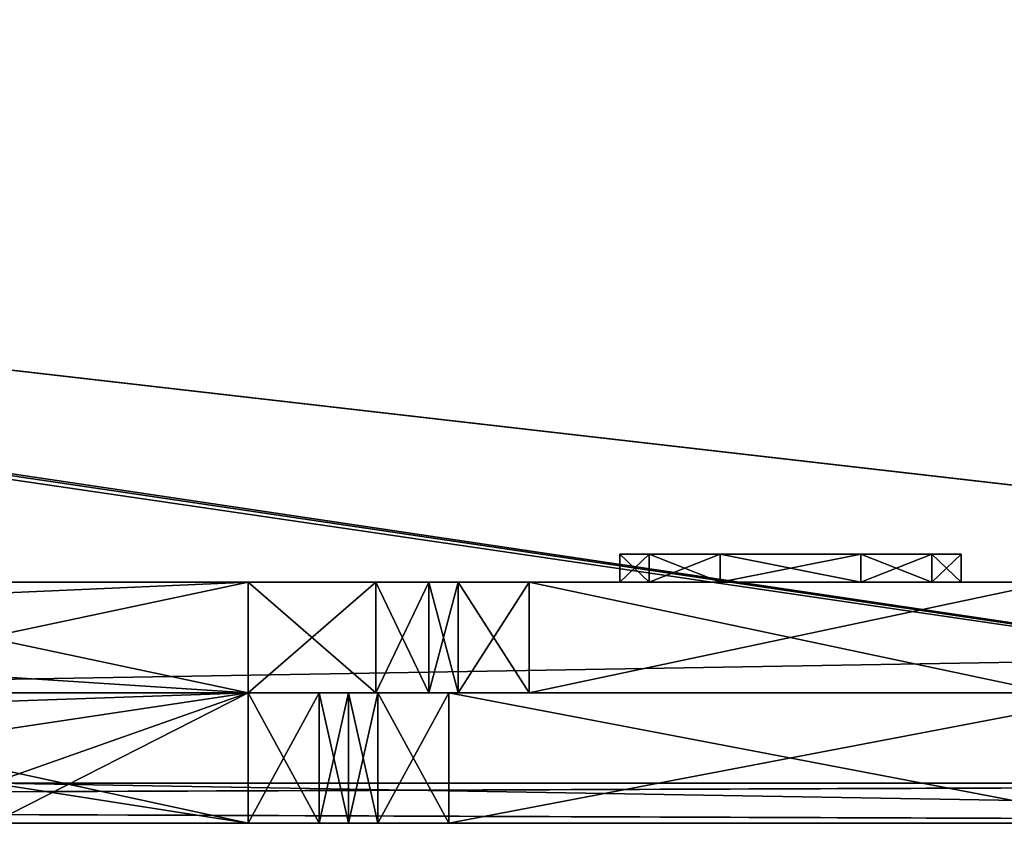
# Model space of a CAD drawing. Units: millimetres. Extents: x -140 to 140, y -299 to 20.
# Drawn here: x 77 to 101, y 0 to 20 of the extents above; entities that cross this region are included whole.
import ezdxf

# ---------------------------------------------------------------- set-up
doc = ezdxf.new("R2010")
doc.units = ezdxf.units.MM
doc.header["$LTSCALE"] = 65.185185
for name, color, linetype in [('227', 7, 'CONTINUOUS'), ('231', 7, 'CONTINUOUS'), ('232', 7, 'CONTINUOUS'), ('234', 7, 'CONTINUOUS'), ('239', 7, 'CONTINUOUS'), ('241', 7, 'CONTINUOUS'), ('243', 7, 'CONTINUOUS'), ('247', 7, 'CONTINUOUS'), ('250', 7, 'CONTINUOUS'), ('251', 7, 'CONTINUOUS'), ('255', 7, 'CONTINUOUS'), ('303', 7, 'CONTINUOUS'), ('306', 7, 'CONTINUOUS'), ('341', 7, 'CONTINUOUS'), ('344', 7, 'CONTINUOUS'), ('348', 7, 'CONTINUOUS'), ('355', 7, 'CONTINUOUS'), ('356', 7, 'CONTINUOUS'), ('357', 7, 'CONTINUOUS'), ('358', 7, 'CONTINUOUS'), ('359', 7, 'CONTINUOUS'), ('360', 7, 'CONTINUOUS'), ('361', 7, 'CONTINUOUS'), ('362', 7, 'CONTINUOUS'), ('383', 7, 'CONTINUOUS'), ('384', 7, 'CONTINUOUS'), ('385', 7, 'CONTINUOUS'), ('386', 7, 'CONTINUOUS'), ('387', 7, 'CONTINUOUS'), ('389', 7, 'CONTINUOUS'), ('390', 7, 'CONTINUOUS'), ('391', 7, 'CONTINUOUS'), ('392', 7, 'CONTINUOUS'), ('393', 7, 'CONTINUOUS'), ('397', 7, 'CONTINUOUS'), ('398', 7, 'CONTINUOUS'), ('399', 7, 'CONTINUOUS'), ('400', 7, 'CONTINUOUS'), ('425', 7, 'CONTINUOUS'), ('429', 7, 'CONTINUOUS'), ('437', 7, 'CONTINUOUS'), ('438', 7, 'CONTINUOUS'), ('439', 7, 'CONTINUOUS'), ('440', 7, 'CONTINUOUS'), ('441', 7, 'CONTINUOUS'), ('442', 7, 'CONTINUOUS'), ('460', 7, 'CONTINUOUS'), ('461', 7, 'CONTINUOUS'), ('465', 7, 'CONTINUOUS'), ('466', 7, 'CONTINUOUS'), ('467', 7, 'CONTINUOUS'), ('468', 7, 'CONTINUOUS')]:
    doc.layers.add(name, color=color, linetype=linetype)

msp = doc.modelspace()

# ---------------------------------------------------------------- linework, layer by layer
at = {"layer": '227', "linetype": 'CONTINUOUS'}
for points in [[(139.569, 4.049, 222.051), (140, 4, 220), (1.14, 19.935, 225), (139.569, 4.049, 222.051)], [(1.14, 19.935, 225), (140, 4, 220), (140, 4, -220), (1.14, 19.935, 225)], [(138.462, 4.177, 223.598), (139.569, 4.049, 222.051), (1.14, 19.935, 225), (138.462, 4.177, 223.598)], [(135, 4.574, 225), (138.462, 4.177, 223.598), (1.14, 19.935, 225), (135, 4.574, 225)], [(1.14, 19.935, -225), (1.14, 19.935, 225), (135, 4.574, -225), (1.14, 19.935, -225)], [(135, 4.574, -225), (1.14, 19.935, 225), (137.059, 4.338, -224.565), (135, 4.574, -225)], [(137.059, 4.338, -224.565), (1.14, 19.935, 225), (138.606, 4.16, -223.453), (137.059, 4.338, -224.565)], [(138.606, 4.16, -223.453), (1.14, 19.935, 225), (140, 4, -220), (138.606, 4.16, -223.453)]]:
    msp.add_3dface(points, dxfattribs=at)
at = {"layer": '231', "linetype": 'CONTINUOUS'}
for points in [[(138.535, 0, 223.535), (135, 0, 225), (-138.535, 0, 223.535), (138.535, 0, 223.535)], [(138.535, 0, 223.535), (-138.535, 0, 223.535), (-135, 0, 222), (138.535, 0, 223.535)], [(-138.535, 0, 223.535), (135, 0, 225), (-135, 0, 225), (-138.535, 0, 223.535)], [(-135, 0, -225), (138.535, 0, -223.535), (-138.535, 0, -223.535), (-135, 0, -225)], [(-138.535, 0, -223.535), (138.535, 0, -223.535), (135, 0, -222), (-138.535, 0, -223.535)], [(-135, 0, -222), (-138.535, 0, -223.535), (135, 0, -222), (-135, 0, -222)], [(138.535, 0, 223.535), (-135, 0, 222), (135, 0, 222), (138.535, 0, 223.535)], [(135, 0, -225), (138.535, 0, -223.535), (-135, 0, -225), (135, 0, -225)]]:
    msp.add_3dface(points, dxfattribs=at)
at = {"layer": '232', "linetype": 'CONTINUOUS'}
for points in [[(6, 0, -87.25), (6.293, 0, -87.957), (85, 0, 147.5), (6, 0, -87.25)], [(27.528, 0, 91.472), (6, 0, -87.25), (85, 0, 147.5), (27.528, 0, 91.472)], [(6, 0, 111.25), (6.293, 0, 110.543), (85, 0, 147.5), (6, 0, 111.25)], [(6, 0, 119.5), (6, 0, 111.25), (85, 0, 147.5), (6, 0, 119.5)], [(9.892, 0, 134.01), (6, 0, 119.5), (85, 0, 147.5), (9.892, 0, 134.01)], [(6.293, 0, -87.957), (7, 0, -88.25), (85, 0, 147.5), (6.293, 0, -87.957)], [(6.293, 0, 110.543), (7, 0, 110.25), (85, 0, 147.5), (6.293, 0, 110.543)], [(7, 0, -88.25), (19.75, 0, -88.25), (85, 0, 147.5), (7, 0, -88.25)], [(7, 0, 110.25), (19.75, 0, 110.25), (85, 0, 147.5), (7, 0, 110.25)], [(20.49, 0, 144.608), (9.892, 0, 134.01), (85, 0, 147.5), (20.49, 0, 144.608)], [(19.75, 0, -88.25), (27.528, 0, -91.472), (85, 0, 147.5), (19.75, 0, -88.25)], [(19.75, 0, 110.25), (27.528, 0, 107.028), (85, 0, 147.5), (19.75, 0, 110.25)], [(85, 0, -147.5), (30.75, 0, -99.25), (20.49, 0, -144.608), (85, 0, -147.5)], [(73, 0, 148.5), (20.49, 0, 144.608), (85, 0, 147.5), (73, 0, 148.5)], [(35, 0, -148.5), (85, 0, -147.5), (20.49, 0, -144.608), (35, 0, -148.5)], [(27.528, 0, -91.472), (30.75, 0, -99.25), (85, 0, 147.5), (27.528, 0, -91.472)], [(30.75, 0, 99.25), (27.528, 0, 91.472), (85, 0, 147.5), (30.75, 0, 99.25)], [(27.528, 0, 107.028), (30.75, 0, 99.25), (85, 0, 147.5), (27.528, 0, 107.028)], [(85, 0, 147.5), (30.75, 0, -99.25), (85, 0, -147.5), (85, 0, 147.5)], [(73, 0, -148.5), (85, 0, -147.5), (35, 0, -148.5), (73, 0, -148.5)], [(74.299, 0, 148.796), (73, 0, 148.5), (84.268, 0, 149.268), (74.299, 0, 148.796)], [(84.268, 0, 149.268), (73, 0, 148.5), (85, 0, 147.5), (84.268, 0, 149.268)], [(74.299, 0, -148.796), (85, 0, -147.5), (73, 0, -148.5), (74.299, 0, -148.796)], [(75.342, 0, 149.625), (74.299, 0, 148.796), (84.268, 0, 149.268), (75.342, 0, 149.625)], [(84.268, 0, -149.268), (85, 0, -147.5), (74.299, 0, -148.796), (84.268, 0, -149.268)], [(75.342, 0, -149.625), (84.268, 0, -149.268), (74.299, 0, -148.796), (75.342, 0, -149.625)], [(75.69, 0, 149.901), (75.342, 0, 149.625), (82.5, 0, 150), (75.69, 0, 149.901)], [(82.5, 0, 150), (75.342, 0, 149.625), (84.268, 0, 149.268), (82.5, 0, 150)], [(75.69, 0, -149.901), (84.268, 0, -149.268), (75.342, 0, -149.625), (75.69, 0, -149.901)], [(76.122, 0, 150), (75.69, 0, 149.901), (82.5, 0, 150), (76.122, 0, 150)], [(76.122, 0, -150), (84.268, 0, -149.268), (75.69, 0, -149.901), (76.122, 0, -150)], [(82.5, 0, -150), (84.268, 0, -149.268), (76.122, 0, -150), (82.5, 0, -150)]]:
    msp.add_3dface(points, dxfattribs=at)
at = {"layer": '234', "linetype": 'CONTINUOUS'}
for points in [[(-133, 0, -217.5), (-132.853, 0, -217.853), (133, 0, -217.5), (-133, 0, -217.5)], [(-133, 0, -217.5), (133, 0, -217.5), (104.5, 0, -184.5), (-133, 0, -217.5)], [(87.5, 0, -184.5), (-133, 0, -217.5), (104.5, 0, -184.5), (87.5, 0, -184.5)], [(-133, 0, -217.5), (87.5, 0, -184.5), (-87.5, 0, -184.5), (-133, 0, -217.5)], [(-132.853, 0, 217.853), (-133, 0, 217.5), (132.853, 0, 217.853), (-132.853, 0, 217.853)], [(132.853, 0, 217.853), (-133, 0, 217.5), (133, 0, 217.5), (132.853, 0, 217.853)], [(133, 0, 217.5), (-133, 0, 217.5), (-104.5, 0, 184.5), (133, 0, 217.5)], [(-132.853, 0, -217.853), (-132.5, 0, -218), (132.853, 0, -217.853), (-132.853, 0, -217.853)], [(133, 0, -217.5), (-132.853, 0, -217.853), (132.853, 0, -217.853), (133, 0, -217.5)], [(-132.5, 0, 218), (-132.853, 0, 217.853), (132.5, 0, 218), (-132.5, 0, 218)], [(132.5, 0, 218), (-132.853, 0, 217.853), (132.853, 0, 217.853), (132.5, 0, 218)], [(-132.5, 0, -218), (132.5, 0, -218), (132.853, 0, -217.853), (-132.5, 0, -218)], [(-87.5, 0, 184.5), (133, 0, 217.5), (-104.5, 0, 184.5), (-87.5, 0, 184.5)], [(87.5, 0, 184.5), (133, 0, 217.5), (-87.5, 0, 184.5), (87.5, 0, 184.5)], [(87.5, 0, -184.5), (85.732, 0, -183.768), (-87.5, 0, -184.5), (87.5, 0, -184.5)], [(-87.5, 0, -184.5), (85.732, 0, -183.768), (-85.732, 0, -183.768), (-87.5, 0, -184.5)], [(-85.732, 0, 183.768), (87.5, 0, 184.5), (-87.5, 0, 184.5), (-85.732, 0, 183.768)], [(85.732, 0, -183.768), (85, 0, -182), (-85.732, 0, -183.768), (85.732, 0, -183.768)], [(-85.732, 0, -183.768), (85, 0, -182), (-85, 0, -182), (-85.732, 0, -183.768)], [(85.732, 0, 183.768), (87.5, 0, 184.5), (-85.732, 0, 183.768), (85.732, 0, 183.768)], [(-85, 0, 182), (85.732, 0, 183.768), (-85.732, 0, 183.768), (-85, 0, 182)], [(85, 0, -161.5), (1.735, 0, -167.79), (-85, 0, -182), (85, 0, -161.5)], [(85, 0, -182), (85, 0, -161.5), (-85, 0, -182), (85, 0, -182)], [(85, 0, 182), (85.732, 0, 183.768), (-85, 0, 182), (85, 0, 182)], [(85, 0, 161.5), (85, 0, 182), (-85, 0, 161.5), (85, 0, 161.5)], [(-85, 0, 161.5), (85, 0, 182), (-85, 0, 182), (-85, 0, 161.5)], [(-73, 0, 160.5), (85, 0, 161.5), (-85, 0, 161.5), (-73, 0, 160.5)], [(73, 0, 160.5), (85, 0, 161.5), (-73, 0, 160.5), (73, 0, 160.5)], [(3.5, 0, -164.75), (1.735, 0, -167.79), (85, 0, -161.5), (3.5, 0, -164.75)], [(3.5, 0, -161.5), (3.5, 0, -164.75), (85, 0, -161.5), (3.5, 0, -161.5)], [(73, 0, -160.5), (3.5, 0, -161.5), (85, 0, -161.5), (73, 0, -160.5)], [(74.299, 0, -160.204), (73, 0, -160.5), (84.268, 0, -159.732), (74.299, 0, -160.204)], [(84.268, 0, -159.732), (73, 0, -160.5), (85, 0, -161.5), (84.268, 0, -159.732)], [(74.299, 0, 160.204), (85, 0, 161.5), (73, 0, 160.5), (74.299, 0, 160.204)], [(75.342, 0, -159.375), (74.299, 0, -160.204), (84.268, 0, -159.732), (75.342, 0, -159.375)], [(84.268, 0, 159.732), (85, 0, 161.5), (74.299, 0, 160.204), (84.268, 0, 159.732)], [(75.342, 0, 159.375), (84.268, 0, 159.732), (74.299, 0, 160.204), (75.342, 0, 159.375)], [(75.69, 0, -159.099), (75.342, 0, -159.375), (82.5, 0, -159), (75.69, 0, -159.099)], [(82.5, 0, -159), (75.342, 0, -159.375), (84.268, 0, -159.732), (82.5, 0, -159)], [(75.69, 0, 159.099), (84.268, 0, 159.732), (75.342, 0, 159.375), (75.69, 0, 159.099)], [(76.122, 0, -159), (75.69, 0, -159.099), (82.5, 0, -159), (76.122, 0, -159)], [(76.122, 0, 159), (84.268, 0, 159.732), (75.69, 0, 159.099), (76.122, 0, 159)], [(82.5, 0, 159), (84.268, 0, 159.732), (76.122, 0, 159), (82.5, 0, 159)], [(104.5, 0, 184.5), (133, 0, 217.5), (87.5, 0, 184.5), (104.5, 0, 184.5)]]:
    msp.add_3dface(points, dxfattribs=at)
at = {"layer": '239', "linetype": 'CONTINUOUS'}
for points in [[(1.14, 19.935, -225), (135, 4.574, -225), (-135, 0, -225), (1.14, 19.935, -225)], [(135, 4.574, -225), (135, 0, -225), (-135, 0, -225), (135, 4.574, -225)]]:
    msp.add_3dface(points, dxfattribs=at)
at = {"layer": '241', "linetype": 'CONTINUOUS'}
for points in [[(-135, 4.574, 225), (135, 0, 225), (-1.14, 19.935, 225), (-135, 4.574, 225)], [(-1.14, 19.935, 225), (135, 0, 225), (0, 20, 225), (-1.14, 19.935, 225)], [(135, 0, 225), (1.14, 19.935, 225), (0, 20, 225), (135, 0, 225)], [(135, 4.574, 225), (1.14, 19.935, 225), (135, 0, 225), (135, 4.574, 225)], [(-135, 0, 225), (135, 0, 225), (-135, 4.574, 225), (-135, 0, 225)]]:
    msp.add_3dface(points, dxfattribs=at)
at = {"layer": '243', "linetype": 'CONTINUOUS'}
for points in [[(135, 0, 222), (-135, 0, 222), (135, 1, 222), (135, 0, 222)], [(-135, 0, 222), (-135, 1, 222), (135, 1, 222), (-135, 0, 222)]]:
    msp.add_3dface(points, dxfattribs=at)
at = {"layer": '247', "linetype": 'CONTINUOUS'}
for points in [[(-135, 0, -222), (135, 0, -222), (-135, 1, -222), (-135, 0, -222)], [(135, 0, -222), (135, 1, -222), (-135, 1, -222), (135, 0, -222)]]:
    msp.add_3dface(points, dxfattribs=at)
at = {"layer": '250', "linetype": 'CONTINUOUS'}
for points in [[(-136.414, 1, 221.414), (-137, 1, 220), (136.414, 1, 221.414), (-136.414, 1, 221.414)], [(-137, 1, 220), (137, 1, 220), (136.414, 1, 221.414), (-137, 1, 220)], [(137, 1, 220), (-137, 1, 220), (-132.5, 1, 218), (137, 1, 220)], [(137, 1, -220), (-137, 1, -220), (-136.414, 1, -221.414), (137, 1, -220)], [(-137, 1, -220), (137, 1, -220), (132.5, 1, -218), (-137, 1, -220)], [(-132.5, 1, -218), (-137, 1, -220), (132.5, 1, -218), (-132.5, 1, -218)], [(-135, 1, 222), (-136.414, 1, 221.414), (135, 1, 222), (-135, 1, 222)], [(135, 1, 222), (-136.414, 1, 221.414), (136.414, 1, 221.414), (135, 1, 222)], [(136.414, 1, -221.414), (137, 1, -220), (-136.414, 1, -221.414), (136.414, 1, -221.414)], [(-135, 1, -222), (136.414, 1, -221.414), (-136.414, 1, -221.414), (-135, 1, -222)], [(135, 1, -222), (136.414, 1, -221.414), (-135, 1, -222), (135, 1, -222)], [(132.5, 1, 218), (137, 1, 220), (-132.5, 1, 218), (132.5, 1, 218)]]:
    msp.add_3dface(points, dxfattribs=at)
at = {"layer": '251', "linetype": 'CONTINUOUS'}
for points in [[(-132.5, 1, -218), (132.5, 1, -218), (-132.5, 0, -218), (-132.5, 1, -218)], [(-132.5, 0, -218), (132.5, 1, -218), (132.5, 0, -218), (-132.5, 0, -218)]]:
    msp.add_3dface(points, dxfattribs=at)
at = {"layer": '255', "linetype": 'CONTINUOUS'}
for points in [[(132.5, 1, 218), (-132.5, 1, 218), (132.5, 0, 218), (132.5, 1, 218)], [(-132.5, 1, 218), (-132.5, 0, 218), (132.5, 0, 218), (-132.5, 1, 218)]]:
    msp.add_3dface(points, dxfattribs=at)
at = {"layer": '303', "linetype": 'CONTINUOUS'}
for points in [[(82.5, 3.25, 150), (67.5, 3.25, 150), (82.5, 0, 150), (82.5, 3.25, 150)], [(67.5, 3.25, 150), (76.122, 1, 150), (82.5, 0, 150), (67.5, 3.25, 150)], [(76.122, 1, 150), (76.122, 0, 150), (82.5, 0, 150), (76.122, 1, 150)]]:
    msp.add_3dface(points, dxfattribs=at)
at = {"layer": '306', "linetype": 'CONTINUOUS'}
for points in [[(82.5, 3.25, -157), (20, 3.25, -157), (16.232, 3.25, -158.268), (82.5, 3.25, -157)], [(16.232, 3.25, -150.732), (20, 3.25, -152), (85.681, 3.25, -150.681), (16.232, 3.25, -150.732)], [(82.5, 3.25, -157), (16.232, 3.25, -158.268), (85.681, 3.25, -158.319), (82.5, 3.25, -157)], [(16.232, 3.25, -158.268), (18, 3.25, -159), (85.681, 3.25, -158.319), (16.232, 3.25, -158.268)], [(18, 3.25, -150), (16.232, 3.25, -150.732), (82.5, 3.25, -150), (18, 3.25, -150)], [(82.5, 3.25, -150), (16.232, 3.25, -150.732), (85.681, 3.25, -150.681), (82.5, 3.25, -150)], [(18, 3.25, -159), (82.5, 3.25, -159), (85.681, 3.25, -158.319), (18, 3.25, -159)], [(20, 3.25, -152), (82.5, 3.25, -152), (85.681, 3.25, -150.681), (20, 3.25, -152)], [(65.732, 3.25, 150.732), (67.5, 3.25, 150), (85.681, 3.25, 150.681), (65.732, 3.25, 150.732)], [(69.5, 3.25, 152), (65.732, 3.25, 150.732), (82.5, 3.25, 152), (69.5, 3.25, 152)], [(82.5, 3.25, 152), (65.732, 3.25, 150.732), (85.681, 3.25, 150.681), (82.5, 3.25, 152)], [(67.5, 3.25, 159), (65.732, 3.25, 158.268), (82.5, 3.25, 159), (67.5, 3.25, 159)], [(82.5, 3.25, 159), (65.732, 3.25, 158.268), (85.681, 3.25, 158.319), (82.5, 3.25, 159)], [(85.681, 3.25, 158.319), (65.732, 3.25, 158.268), (69.5, 3.25, 157), (85.681, 3.25, 158.319)], [(67.5, 3.25, 150), (82.5, 3.25, 150), (85.681, 3.25, 150.681), (67.5, 3.25, 150)], [(82.5, 3.25, 157), (85.681, 3.25, 158.319), (69.5, 3.25, 157), (82.5, 3.25, 157)], [(82.5, 3.25, -159), (84.268, 3.25, -159.732), (85.681, 3.25, -158.319), (82.5, 3.25, -159)], [(84.268, 3.25, -149.268), (82.5, 3.25, -150), (85.681, 3.25, -150.681), (84.268, 3.25, -149.268)], [(82.5, 3.25, 150), (84.268, 3.25, 149.268), (85.681, 3.25, 150.681), (82.5, 3.25, 150)], [(84.268, 3.25, 159.732), (82.5, 3.25, 159), (85.681, 3.25, 158.319), (84.268, 3.25, 159.732)], [(84.268, 3.25, -159.732), (85, 3.25, -161.5), (85.681, 3.25, -158.319), (84.268, 3.25, -159.732)], [(85, 3.25, -147.5), (84.268, 3.25, -149.268), (87, 3.25, -147.5), (85, 3.25, -147.5)], [(87, 3.25, -147.5), (84.268, 3.25, -149.268), (85.681, 3.25, -150.681), (87, 3.25, -147.5)], [(84.268, 3.25, 149.268), (85, 3.25, 147.5), (85.681, 3.25, 150.681), (84.268, 3.25, 149.268)], [(85, 3.25, 161.5), (84.268, 3.25, 159.732), (87, 3.25, 161.5), (85, 3.25, 161.5)], [(87, 3.25, 161.5), (84.268, 3.25, 159.732), (85.681, 3.25, 158.319), (87, 3.25, 161.5)], [(85, 3.25, -182), (85.732, 3.25, -183.768), (89.5, 3.25, -182.5), (85, 3.25, -182)], [(85, 3.25, -161.5), (85, 3.25, -182), (87, 3.25, -161.5), (85, 3.25, -161.5)], [(87, 3.25, -161.5), (85, 3.25, -182), (87, 3.25, -180), (87, 3.25, -161.5)], [(87, 3.25, -180), (85, 3.25, -182), (87.732, 3.25, -181.768), (87, 3.25, -180)], [(87.732, 3.25, -181.768), (85, 3.25, -182), (89.5, 3.25, -182.5), (87.732, 3.25, -181.768)], [(85.681, 3.25, -158.319), (85, 3.25, -161.5), (87, 3.25, -161.5), (85.681, 3.25, -158.319)], [(85, 3.25, 147.5), (85, 3.25, -147.5), (87, 3.25, 147.5), (85, 3.25, 147.5)], [(87, 3.25, 147.5), (85, 3.25, -147.5), (87, 3.25, -147.5), (87, 3.25, 147.5)], [(85.681, 3.25, 150.681), (85, 3.25, 147.5), (87, 3.25, 147.5), (85.681, 3.25, 150.681)], [(85, 3.25, 182), (85, 3.25, 161.5), (87, 3.25, 180), (85, 3.25, 182)], [(87, 3.25, 180), (85, 3.25, 161.5), (87, 3.25, 161.5), (87, 3.25, 180)], [(85.732, 3.25, 183.768), (85, 3.25, 182), (89.5, 3.25, 182.5), (85.732, 3.25, 183.768)], [(89.5, 3.25, 182.5), (85, 3.25, 182), (87.732, 3.25, 181.768), (89.5, 3.25, 182.5)], [(87.732, 3.25, 181.768), (85, 3.25, 182), (87, 3.25, 180), (87.732, 3.25, 181.768)], [(87.5, 3.25, -184.5), (106.268, 3.25, -183.768), (85.732, 3.25, -183.768), (87.5, 3.25, -184.5)], [(85.732, 3.25, -183.768), (106.268, 3.25, -183.768), (102.5, 3.25, -182.5), (85.732, 3.25, -183.768)], [(89.5, 3.25, -182.5), (85.732, 3.25, -183.768), (102.5, 3.25, -182.5), (89.5, 3.25, -182.5)], [(87.5, 3.25, 184.5), (85.732, 3.25, 183.768), (104.5, 3.25, 184.5), (87.5, 3.25, 184.5)], [(104.5, 3.25, 184.5), (85.732, 3.25, 183.768), (106.268, 3.25, 183.768), (104.5, 3.25, 184.5)], [(106.268, 3.25, 183.768), (85.732, 3.25, 183.768), (89.5, 3.25, 182.5), (106.268, 3.25, 183.768)], [(104.5, 3.25, -184.5), (106.268, 3.25, -183.768), (87.5, 3.25, -184.5), (104.5, 3.25, -184.5)], [(102.5, 3.25, 182.5), (106.268, 3.25, 183.768), (89.5, 3.25, 182.5), (102.5, 3.25, 182.5)]]:
    msp.add_3dface(points, dxfattribs=at)
at = {"layer": '341', "linetype": 'CONTINUOUS'}
for points in [[(40, 6, -157), (20, 3.25, -157), (82.5, 3.25, -157), (40, 6, -157)], [(82.5, 6, -157), (40, 6, -157), (82.5, 3.25, -157), (82.5, 6, -157)]]:
    msp.add_3dface(points, dxfattribs=at)
at = {"layer": '344', "linetype": 'CONTINUOUS'}
for points in [[(40, 6, -157), (82.5, 6, -157), (82.5, 6, -152), (40, 6, -157)], [(41.768, 6, -156.268), (40, 6, -157), (82.5, 6, -152), (41.768, 6, -156.268)], [(40, 6, -152), (41.768, 6, -152.732), (82.5, 6, -152), (40, 6, -152)], [(42.5, 6, -154.5), (41.768, 6, -156.268), (82.5, 6, -152), (42.5, 6, -154.5)], [(41.768, 6, -152.732), (42.5, 6, -154.5), (82.5, 6, -152), (41.768, 6, -152.732)], [(67, 6, 154.5), (67.732, 6, 152.732), (82.5, 6, 157), (67, 6, 154.5)], [(67.732, 6, 156.268), (67, 6, 154.5), (82.5, 6, 157), (67.732, 6, 156.268)], [(67.732, 6, 152.732), (69.5, 6, 152), (82.5, 6, 157), (67.732, 6, 152.732)], [(69.5, 6, 157), (67.732, 6, 156.268), (82.5, 6, 157), (69.5, 6, 157)], [(69.5, 6, 152), (82.5, 6, 152), (82.5, 6, 157), (69.5, 6, 152)], [(82.5, 6, -152), (82.5, 6, -157), (85.681, 6, -150.681), (82.5, 6, -152)], [(85.681, 6, -150.681), (82.5, 6, -157), (85.681, 6, -158.319), (85.681, 6, -150.681)], [(82.5, 6, 152), (85.681, 6, 150.681), (85.681, 6, 158.319), (82.5, 6, 152)], [(82.5, 6, 157), (82.5, 6, 152), (85.681, 6, 158.319), (82.5, 6, 157)], [(87, 6, -147.5), (85.681, 6, -150.681), (85.681, 6, -158.319), (87, 6, -147.5)], [(87, 6, -161.5), (87, 6, -147.5), (85.681, 6, -158.319), (87, 6, -161.5)], [(85.681, 6, 150.681), (87, 6, 147.5), (91.75, 6, 173.5), (85.681, 6, 150.681)], [(85.681, 6, 158.319), (85.681, 6, 150.681), (87, 6, 161.5), (85.681, 6, 158.319)], [(87, 6, 161.5), (85.681, 6, 150.681), (91.75, 6, 173.5), (87, 6, 161.5)], [(87, 6, 147.5), (87, 6, -147.5), (91.75, 6, 173.5), (87, 6, 147.5)], [(87, 6, -147.5), (87, 6, -161.5), (91.75, 6, 173.5), (87, 6, -147.5)], [(87, 6, 180), (87, 6, 161.5), (91.75, 6, 173.5), (87, 6, 180)], [(87.732, 6, 181.768), (87, 6, 180), (104.268, 6, 181.768), (87.732, 6, 181.768)], [(104.268, 6, 181.768), (87, 6, 180), (105, 6, 180), (104.268, 6, 181.768)], [(105, 6, 180), (87, 6, 180), (94.25, 6, 176), (105, 6, 180)], [(94.25, 6, 176), (87, 6, 180), (92.482, 6, 175.268), (94.25, 6, 176)], [(92.482, 6, 175.268), (87, 6, 180), (91.75, 6, 173.5), (92.482, 6, 175.268)], [(87.732, 6, -181.768), (105, 6, -180), (87, 6, -180), (87.732, 6, -181.768)], [(87, 6, -180), (105, 6, -180), (97.75, 6, -176), (87, 6, -180)], [(87, 6, -161.5), (87, 6, -180), (91.75, 6, -173.5), (87, 6, -161.5)], [(91.75, 6, -173.5), (87, 6, -180), (92.482, 6, -175.268), (91.75, 6, -173.5)], [(92.482, 6, -175.268), (87, 6, -180), (94.25, 6, -176), (92.482, 6, -175.268)], [(94.25, 6, -176), (87, 6, -180), (97.75, 6, -176), (94.25, 6, -176)], [(87, 6, -161.5), (91.75, 6, -173.5), (91.75, 6, 173.5), (87, 6, -161.5)], [(89.5, 6, 182.5), (87.732, 6, 181.768), (102.5, 6, 182.5), (89.5, 6, 182.5)], [(102.5, 6, 182.5), (87.732, 6, 181.768), (104.268, 6, 181.768), (102.5, 6, 182.5)], [(104.268, 6, -181.768), (105, 6, -180), (87.732, 6, -181.768), (104.268, 6, -181.768)], [(89.5, 6, -182.5), (104.268, 6, -181.768), (87.732, 6, -181.768), (89.5, 6, -182.5)], [(102.5, 6, -182.5), (104.268, 6, -181.768), (89.5, 6, -182.5), (102.5, 6, -182.5)], [(97.75, 6, 176), (105, 6, 180), (94.25, 6, 176), (97.75, 6, 176)], [(99.518, 6, 175.268), (105, 6, 180), (97.75, 6, 176), (99.518, 6, 175.268)], [(97.75, 6, -176), (105, 6, -180), (99.518, 6, -175.268), (97.75, 6, -176)], [(100.25, 6, 173.5), (105, 6, 180), (99.518, 6, 175.268), (100.25, 6, 173.5)], [(99.518, 6, -175.268), (105, 6, -180), (100.25, 6, -173.5), (99.518, 6, -175.268)], [(105, 6, -180), (105, 6, 180), (100.25, 6, -173.5), (105, 6, -180)], [(100.25, 6, -173.5), (105, 6, 180), (100.25, 6, 173.5), (100.25, 6, -173.5)]]:
    msp.add_3dface(points, dxfattribs=at)
at = {"layer": '348', "linetype": 'CONTINUOUS'}
for points in [[(91.75, 6.7, 173.5), (91.75, 6.7, -173.5), (100.25, 6.7, 173.5), (91.75, 6.7, 173.5)], [(92.482, 6.7, 175.268), (91.75, 6.7, 173.5), (99.518, 6.7, 175.268), (92.482, 6.7, 175.268)], [(99.518, 6.7, 175.268), (91.75, 6.7, 173.5), (100.25, 6.7, 173.5), (99.518, 6.7, 175.268)], [(91.75, 6.7, -173.5), (92.482, 6.7, -175.268), (100.25, 6.7, -173.5), (91.75, 6.7, -173.5)], [(100.25, 6.7, 173.5), (91.75, 6.7, -173.5), (100.25, 6.7, -173.5), (100.25, 6.7, 173.5)], [(97.75, 6.7, 176), (92.482, 6.7, 175.268), (99.518, 6.7, 175.268), (97.75, 6.7, 176)], [(94.25, 6.7, 176), (92.482, 6.7, 175.268), (97.75, 6.7, 176), (94.25, 6.7, 176)], [(92.482, 6.7, -175.268), (94.25, 6.7, -176), (99.518, 6.7, -175.268), (92.482, 6.7, -175.268)], [(100.25, 6.7, -173.5), (92.482, 6.7, -175.268), (99.518, 6.7, -175.268), (100.25, 6.7, -173.5)], [(99.518, 6.7, -175.268), (94.25, 6.7, -176), (97.75, 6.7, -176), (99.518, 6.7, -175.268)]]:
    msp.add_3dface(points, dxfattribs=at)
at = {"layer": '355', "linetype": 'CONTINUOUS'}
for points in [[(91.75, 6, -173.5), (92.482, 6, -175.268), (91.75, 6.7, -173.5), (91.75, 6, -173.5)], [(91.75, 6.7, -173.5), (92.482, 6, -175.268), (92.482, 6.7, -175.268), (91.75, 6.7, -173.5)], [(92.482, 6, -175.268), (94.25, 6, -176), (92.482, 6.7, -175.268), (92.482, 6, -175.268)], [(94.25, 6, -176), (94.25, 6.7, -176), (92.482, 6.7, -175.268), (94.25, 6, -176)]]:
    msp.add_3dface(points, dxfattribs=at)
at = {"layer": '356', "linetype": 'CONTINUOUS'}
for points in [[(94.25, 6, -176), (97.75, 6, -176), (94.25, 6.7, -176), (94.25, 6, -176)], [(94.25, 6.7, -176), (97.75, 6, -176), (97.75, 6.7, -176), (94.25, 6.7, -176)]]:
    msp.add_3dface(points, dxfattribs=at)
at = {"layer": '357', "linetype": 'CONTINUOUS'}
for points in [[(97.75, 6, -176), (99.518, 6, -175.268), (97.75, 6.7, -176), (97.75, 6, -176)], [(99.518, 6, -175.268), (99.518, 6.7, -175.268), (97.75, 6.7, -176), (99.518, 6, -175.268)], [(99.518, 6, -175.268), (100.25, 6, -173.5), (99.518, 6.7, -175.268), (99.518, 6, -175.268)], [(100.25, 6, -173.5), (100.25, 6.7, -173.5), (99.518, 6.7, -175.268), (100.25, 6, -173.5)]]:
    msp.add_3dface(points, dxfattribs=at)
at = {"layer": '358', "linetype": 'CONTINUOUS'}
for points in [[(100.25, 6, -173.5), (100.25, 6, 173.5), (100.25, 6.7, -173.5), (100.25, 6, -173.5)], [(100.25, 6, 173.5), (100.25, 6.7, 173.5), (100.25, 6.7, -173.5), (100.25, 6, 173.5)]]:
    msp.add_3dface(points, dxfattribs=at)
at = {"layer": '359', "linetype": 'CONTINUOUS'}
for points in [[(99.518, 6, 175.268), (97.75, 6, 176), (99.518, 6.7, 175.268), (99.518, 6, 175.268)], [(97.75, 6, 176), (97.75, 6.7, 176), (99.518, 6.7, 175.268), (97.75, 6, 176)], [(100.25, 6, 173.5), (99.518, 6, 175.268), (100.25, 6.7, 173.5), (100.25, 6, 173.5)], [(99.518, 6, 175.268), (99.518, 6.7, 175.268), (100.25, 6.7, 173.5), (99.518, 6, 175.268)]]:
    msp.add_3dface(points, dxfattribs=at)
at = {"layer": '360', "linetype": 'CONTINUOUS'}
for points in [[(97.75, 6, 176), (94.25, 6, 176), (97.75, 6.7, 176), (97.75, 6, 176)], [(94.25, 6, 176), (94.25, 6.7, 176), (97.75, 6.7, 176), (94.25, 6, 176)]]:
    msp.add_3dface(points, dxfattribs=at)
at = {"layer": '361', "linetype": 'CONTINUOUS'}
for points in [[(92.482, 6, 175.268), (91.75, 6, 173.5), (92.482, 6.7, 175.268), (92.482, 6, 175.268)], [(91.75, 6, 173.5), (91.75, 6.7, 173.5), (92.482, 6.7, 175.268), (91.75, 6, 173.5)], [(94.25, 6, 176), (92.482, 6, 175.268), (94.25, 6.7, 176), (94.25, 6, 176)], [(92.482, 6, 175.268), (92.482, 6.7, 175.268), (94.25, 6.7, 176), (92.482, 6, 175.268)]]:
    msp.add_3dface(points, dxfattribs=at)
at = {"layer": '362', "linetype": 'CONTINUOUS'}
for points in [[(91.75, 6, 173.5), (91.75, 6, -173.5), (91.75, 6.7, 173.5), (91.75, 6, 173.5)], [(91.75, 6.7, 173.5), (91.75, 6, -173.5), (91.75, 6.7, -173.5), (91.75, 6.7, 173.5)]]:
    msp.add_3dface(points, dxfattribs=at)
at = {"layer": '383', "linetype": 'CONTINUOUS'}
for points in [[(20, 3.25, -152), (40, 6, -152), (82.5, 6, -152), (20, 3.25, -152)], [(20, 3.25, -152), (82.5, 6, -152), (82.5, 3.25, -152), (20, 3.25, -152)]]:
    msp.add_3dface(points, dxfattribs=at)
at = {"layer": '384', "linetype": 'CONTINUOUS'}
for points in [[(82.5, 6, -152), (85.681, 6, -150.681), (82.5, 3.25, -152), (82.5, 6, -152)], [(82.5, 3.25, -152), (85.681, 6, -150.681), (85.681, 3.25, -150.681), (82.5, 3.25, -152)], [(85.681, 6, -150.681), (87, 6, -147.5), (85.681, 3.25, -150.681), (85.681, 6, -150.681)], [(87, 6, -147.5), (87, 3.25, -147.5), (85.681, 3.25, -150.681), (87, 6, -147.5)]]:
    msp.add_3dface(points, dxfattribs=at)
at = {"layer": '385', "linetype": 'CONTINUOUS'}
for points in [[(87, 6, -147.5), (87, 6, 147.5), (87, 3.25, -147.5), (87, 6, -147.5)], [(87, 6, 147.5), (87, 3.25, 147.5), (87, 3.25, -147.5), (87, 6, 147.5)]]:
    msp.add_3dface(points, dxfattribs=at)
at = {"layer": '386', "linetype": 'CONTINUOUS'}
for points in [[(85.681, 6, 150.681), (82.5, 6, 152), (85.681, 3.25, 150.681), (85.681, 6, 150.681)], [(82.5, 6, 152), (82.5, 3.25, 152), (85.681, 3.25, 150.681), (82.5, 6, 152)], [(87, 6, 147.5), (85.681, 6, 150.681), (87, 3.25, 147.5), (87, 6, 147.5)], [(85.681, 6, 150.681), (85.681, 3.25, 150.681), (87, 3.25, 147.5), (85.681, 6, 150.681)]]:
    msp.add_3dface(points, dxfattribs=at)
at = {"layer": '387', "linetype": 'CONTINUOUS'}
for points in [[(82.5, 6, 152), (69.5, 6, 152), (82.5, 3.25, 152), (82.5, 6, 152)], [(69.5, 6, 152), (69.5, 3.25, 152), (82.5, 3.25, 152), (69.5, 6, 152)]]:
    msp.add_3dface(points, dxfattribs=at)
at = {"layer": '389', "linetype": 'CONTINUOUS'}
for points in [[(69.5, 6, 157), (82.5, 6, 157), (69.5, 3.25, 157), (69.5, 6, 157)], [(82.5, 6, 157), (82.5, 3.25, 157), (69.5, 3.25, 157), (82.5, 6, 157)]]:
    msp.add_3dface(points, dxfattribs=at)
at = {"layer": '390', "linetype": 'CONTINUOUS'}
for points in [[(82.5, 6, 157), (85.681, 6, 158.319), (82.5, 3.25, 157), (82.5, 6, 157)], [(85.681, 6, 158.319), (85.681, 3.25, 158.319), (82.5, 3.25, 157), (85.681, 6, 158.319)], [(85.681, 6, 158.319), (87, 6, 161.5), (85.681, 3.25, 158.319), (85.681, 6, 158.319)], [(87, 6, 161.5), (87, 3.25, 161.5), (85.681, 3.25, 158.319), (87, 6, 161.5)]]:
    msp.add_3dface(points, dxfattribs=at)
at = {"layer": '391', "linetype": 'CONTINUOUS'}
for points in [[(87, 6, 161.5), (87, 6, 180), (87, 3.25, 161.5), (87, 6, 161.5)], [(87, 6, 180), (87, 3.25, 180), (87, 3.25, 161.5), (87, 6, 180)]]:
    msp.add_3dface(points, dxfattribs=at)
at = {"layer": '392', "linetype": 'CONTINUOUS'}
for points in [[(87, 6, 180), (87.732, 6, 181.768), (87, 3.25, 180), (87, 6, 180)], [(87.732, 6, 181.768), (87.732, 3.25, 181.768), (87, 3.25, 180), (87.732, 6, 181.768)], [(87.732, 6, 181.768), (89.5, 6, 182.5), (87.732, 3.25, 181.768), (87.732, 6, 181.768)], [(89.5, 6, 182.5), (89.5, 3.25, 182.5), (87.732, 3.25, 181.768), (89.5, 6, 182.5)]]:
    msp.add_3dface(points, dxfattribs=at)
at = {"layer": '393', "linetype": 'CONTINUOUS'}
for points in [[(89.5, 6, 182.5), (102.5, 6, 182.5), (89.5, 3.25, 182.5), (89.5, 6, 182.5)], [(102.5, 6, 182.5), (102.5, 3.25, 182.5), (89.5, 3.25, 182.5), (102.5, 6, 182.5)]]:
    msp.add_3dface(points, dxfattribs=at)
at = {"layer": '397', "linetype": 'CONTINUOUS'}
for points in [[(102.5, 6, -182.5), (89.5, 6, -182.5), (102.5, 3.25, -182.5), (102.5, 6, -182.5)], [(89.5, 6, -182.5), (89.5, 3.25, -182.5), (102.5, 3.25, -182.5), (89.5, 6, -182.5)]]:
    msp.add_3dface(points, dxfattribs=at)
at = {"layer": '398', "linetype": 'CONTINUOUS'}
for points in [[(87.732, 6, -181.768), (87, 6, -180), (87.732, 3.25, -181.768), (87.732, 6, -181.768)], [(87, 6, -180), (87, 3.25, -180), (87.732, 3.25, -181.768), (87, 6, -180)], [(89.5, 6, -182.5), (87.732, 6, -181.768), (89.5, 3.25, -182.5), (89.5, 6, -182.5)], [(87.732, 6, -181.768), (87.732, 3.25, -181.768), (89.5, 3.25, -182.5), (87.732, 6, -181.768)]]:
    msp.add_3dface(points, dxfattribs=at)
at = {"layer": '399', "linetype": 'CONTINUOUS'}
for points in [[(87, 6, -180), (87, 6, -161.5), (87, 3.25, -180), (87, 6, -180)], [(87, 6, -161.5), (87, 3.25, -161.5), (87, 3.25, -180), (87, 6, -161.5)]]:
    msp.add_3dface(points, dxfattribs=at)
at = {"layer": '400', "linetype": 'CONTINUOUS'}
for points in [[(82.5, 6, -157), (82.5, 3.25, -157), (85.681, 3.25, -158.319), (82.5, 6, -157)], [(85.681, 6, -158.319), (82.5, 6, -157), (85.681, 3.25, -158.319), (85.681, 6, -158.319)], [(87, 6, -161.5), (85.681, 6, -158.319), (87, 3.25, -161.5), (87, 6, -161.5)], [(85.681, 6, -158.319), (85.681, 3.25, -158.319), (87, 3.25, -161.5), (85.681, 6, -158.319)]]:
    msp.add_3dface(points, dxfattribs=at)
at = {"layer": '425', "linetype": 'CONTINUOUS'}
for points in [[(76.122, 1, -159), (82.5, 3.25, -159), (18, 3.25, -159), (76.122, 1, -159)], [(76.122, 1, -159), (82.5, 0, -159), (82.5, 3.25, -159), (76.122, 1, -159)], [(76.122, 0, -159), (82.5, 0, -159), (76.122, 1, -159), (76.122, 0, -159)]]:
    msp.add_3dface(points, dxfattribs=at)
at = {"layer": '429', "linetype": 'CONTINUOUS'}
for points in [[(76.122, 1, -150), (18, 1, -150), (82.5, 3.25, -150), (76.122, 1, -150)], [(18, 1, -150), (18, 3.25, -150), (82.5, 3.25, -150), (18, 1, -150)], [(76.122, 1, -150), (82.5, 3.25, -150), (76.122, 0, -150), (76.122, 1, -150)], [(82.5, 3.25, -150), (82.5, 0, -150), (76.122, 0, -150), (82.5, 3.25, -150)]]:
    msp.add_3dface(points, dxfattribs=at)
at = {"layer": '437', "linetype": 'CONTINUOUS'}
for points in [[(82.5, 3.25, -150), (84.268, 3.25, -149.268), (82.5, 0, -150), (82.5, 3.25, -150)], [(84.268, 3.25, -149.268), (84.268, 0, -149.268), (82.5, 0, -150), (84.268, 3.25, -149.268)], [(84.268, 3.25, -149.268), (85, 3.25, -147.5), (84.268, 0, -149.268), (84.268, 3.25, -149.268)], [(85, 3.25, -147.5), (85, 0, -147.5), (84.268, 0, -149.268), (85, 3.25, -147.5)]]:
    msp.add_3dface(points, dxfattribs=at)
at = {"layer": '438', "linetype": 'CONTINUOUS'}
for points in [[(85, 0, 182), (85, 0, 161.5), (85, 3.25, 182), (85, 0, 182)], [(85, 0, 161.5), (85, 3.25, 161.5), (85, 3.25, 182), (85, 0, 161.5)]]:
    msp.add_3dface(points, dxfattribs=at)
at = {"layer": '439', "linetype": 'CONTINUOUS'}
for points in [[(85, 3.25, -147.5), (85, 3.25, 147.5), (85, 0, -147.5), (85, 3.25, -147.5)], [(85, 3.25, 147.5), (85, 0, 147.5), (85, 0, -147.5), (85, 3.25, 147.5)]]:
    msp.add_3dface(points, dxfattribs=at)
at = {"layer": '440', "linetype": 'CONTINUOUS'}
for points in [[(85, 0, -161.5), (85, 0, -182), (85, 3.25, -161.5), (85, 0, -161.5)], [(85, 0, -182), (85, 3.25, -182), (85, 3.25, -161.5), (85, 0, -182)]]:
    msp.add_3dface(points, dxfattribs=at)
at = {"layer": '441', "linetype": 'CONTINUOUS'}
for points in [[(84.268, 0, 159.732), (82.5, 0, 159), (84.268, 3.25, 159.732), (84.268, 0, 159.732)], [(82.5, 0, 159), (82.5, 3.25, 159), (84.268, 3.25, 159.732), (82.5, 0, 159)], [(85, 0, 161.5), (84.268, 0, 159.732), (85, 3.25, 161.5), (85, 0, 161.5)], [(84.268, 0, 159.732), (84.268, 3.25, 159.732), (85, 3.25, 161.5), (84.268, 0, 159.732)]]:
    msp.add_3dface(points, dxfattribs=at)
at = {"layer": '442', "linetype": 'CONTINUOUS'}
for points in [[(67.5, 3.25, 159), (82.5, 3.25, 159), (67.5, 1, 159), (67.5, 3.25, 159)], [(67.5, 1, 159), (82.5, 3.25, 159), (76.122, 1, 159), (67.5, 1, 159)], [(82.5, 0, 159), (76.122, 0, 159), (82.5, 3.25, 159), (82.5, 0, 159)], [(82.5, 3.25, 159), (76.122, 0, 159), (76.122, 1, 159), (82.5, 3.25, 159)]]:
    msp.add_3dface(points, dxfattribs=at)
at = {"layer": '460', "linetype": 'CONTINUOUS'}
for points in [[(85.732, 0, 183.768), (85, 0, 182), (85.732, 3.25, 183.768), (85.732, 0, 183.768)], [(85, 0, 182), (85, 3.25, 182), (85.732, 3.25, 183.768), (85, 0, 182)], [(87.5, 0, 184.5), (85.732, 0, 183.768), (87.5, 3.25, 184.5), (87.5, 0, 184.5)], [(85.732, 0, 183.768), (85.732, 3.25, 183.768), (87.5, 3.25, 184.5), (85.732, 0, 183.768)]]:
    msp.add_3dface(points, dxfattribs=at)
at = {"layer": '461', "linetype": 'CONTINUOUS'}
for points in [[(104.5, 0, 184.5), (87.5, 0, 184.5), (104.5, 3.25, 184.5), (104.5, 0, 184.5)], [(87.5, 0, 184.5), (87.5, 3.25, 184.5), (104.5, 3.25, 184.5), (87.5, 0, 184.5)]]:
    msp.add_3dface(points, dxfattribs=at)
at = {"layer": '465', "linetype": 'CONTINUOUS'}
for points in [[(87.5, 0, -184.5), (104.5, 0, -184.5), (87.5, 3.25, -184.5), (87.5, 0, -184.5)], [(104.5, 0, -184.5), (104.5, 3.25, -184.5), (87.5, 3.25, -184.5), (104.5, 0, -184.5)]]:
    msp.add_3dface(points, dxfattribs=at)
at = {"layer": '466', "linetype": 'CONTINUOUS'}
for points in [[(85, 0, -182), (85.732, 0, -183.768), (85, 3.25, -182), (85, 0, -182)], [(85.732, 0, -183.768), (85.732, 3.25, -183.768), (85, 3.25, -182), (85.732, 0, -183.768)], [(85.732, 0, -183.768), (87.5, 0, -184.5), (85.732, 3.25, -183.768), (85.732, 0, -183.768)], [(87.5, 0, -184.5), (87.5, 3.25, -184.5), (85.732, 3.25, -183.768), (87.5, 0, -184.5)]]:
    msp.add_3dface(points, dxfattribs=at)
at = {"layer": '467', "linetype": 'CONTINUOUS'}
for points in [[(84.268, 3.25, 149.268), (82.5, 3.25, 150), (84.268, 0, 149.268), (84.268, 3.25, 149.268)], [(82.5, 3.25, 150), (82.5, 0, 150), (84.268, 0, 149.268), (82.5, 3.25, 150)], [(85, 3.25, 147.5), (84.268, 3.25, 149.268), (85, 0, 147.5), (85, 3.25, 147.5)], [(84.268, 3.25, 149.268), (84.268, 0, 149.268), (85, 0, 147.5), (84.268, 3.25, 149.268)]]:
    msp.add_3dface(points, dxfattribs=at)
at = {"layer": '468', "linetype": 'CONTINUOUS'}
for points in [[(82.5, 0, -159), (84.268, 0, -159.732), (82.5, 3.25, -159), (82.5, 0, -159)], [(84.268, 0, -159.732), (84.268, 3.25, -159.732), (82.5, 3.25, -159), (84.268, 0, -159.732)], [(84.268, 0, -159.732), (85, 0, -161.5), (84.268, 3.25, -159.732), (84.268, 0, -159.732)], [(85, 0, -161.5), (85, 3.25, -161.5), (84.268, 3.25, -159.732), (85, 0, -161.5)]]:
    msp.add_3dface(points, dxfattribs=at)

doc.saveas('drawing.dxf')
